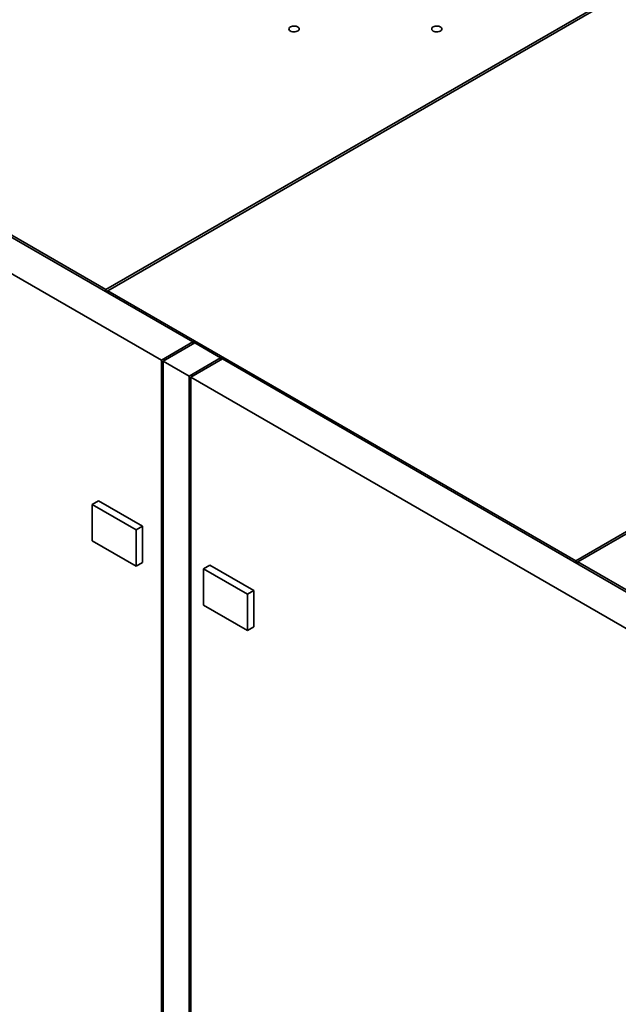
# Paper-space layout 'Blatt1' of a CAD drawing. Units: millimetres. Extents: x 0 to 11880, y 0 to 8400.
# Drawn here: x 9082 to 9531, y 2587 to 3325 of the extents above; entities that cross this region are included whole.
import ezdxf

# ---------------------------------------------------------------- set-up
doc = ezdxf.new("R2010")
doc.units = ezdxf.units.MM
doc.header["$LTSCALE"] = 20

psp = doc.layouts.new('Blatt1')

# ---------------------------------------------------------------- linework, layer by layer
at = {"color": 7, "linetype": 'Continuous', "lineweight": 35}
for p, q in [((9879.39, 3545.34), (9146.83, 3122.44)), ((9148.24, 3121.63), (9880.81, 3544.53)), ((10231.53, 3342.06), (9498.97, 2919.16)), ((9500.38, 2918.34), (10232.95, 3341.24)), ((9211.88, 3083.25), (8796.1, 3323.28)), ((8797.52, 3324.09), (9146.83, 3122.44)), ((8772.53, 3309.67), (9188.31, 3069.65)), ((9146.83, 3120.81), (9146.83, 3122.44)), ((9148.24, 3121.63), (9146.83, 3120.81)), ((9148.24, 3119.99), (9148.24, 3121.63)), ((9148.24, 3121.63), (9498.97, 2919.16)), ((9211.88, 3083.25), (9188.31, 3069.65)), ((9213.3, 3082.44), (9189.73, 3068.83)), ((9211.88, 3083.25), (9213.3, 3082.44)), ((9211.88, 3083.25), (9211.88, 3081.62)), ((9232.63, 3071.28), (9213.3, 3082.44)), ((9232.63, 3071.28), (9209.06, 3057.67)), ((9232.63, 3071.28), (9234.04, 3070.46)), ((9232.63, 3071.28), (9232.63, 3069.65)), ((9188.31, 3069.65), (9188.31, 2237.32)), ((9189.73, 3068.83), (9209.06, 3057.67)), ((9189.73, 3068.83), (9189.73, 1871.24)), ((9234.04, 3070.46), (9210.47, 3056.86)), ((9563.79, 2880.11), (9234.04, 3070.46)), ((9209.06, 3057.67), (9209.06, 1860.08)), ((9210.47, 3056.86), (9210.47, 2224.53)), ((9210.47, 3056.86), (9540.22, 2866.5)), ((9136.46, 2961.32), (9141.17, 2964.04)), ((9136.46, 2961.32), (9169.46, 2942.27)), ((9136.46, 2934.1), (9136.46, 2961.32)), ((9141.17, 2964.04), (9174.17, 2944.99)), ((9169.46, 2942.27), (9174.17, 2944.99)), ((9169.46, 2942.27), (9169.46, 2915.05)), ((9174.17, 2944.99), (9174.17, 2917.77)), ((9169.46, 2915.05), (9136.46, 2934.1)), ((9169.46, 2915.05), (9174.17, 2917.77)), ((9219.9, 2913.15), (9224.61, 2915.87)), ((9224.61, 2915.87), (9257.61, 2896.82)), ((9498.97, 2917.52), (9498.97, 2919.16)), ((9500.38, 2918.34), (9498.97, 2917.52)), ((9500.38, 2916.71), (9500.38, 2918.34)), ((9500.38, 2918.34), (9849.22, 2716.96)), ((9219.9, 2913.15), (9252.9, 2894.1)), ((9219.9, 2885.93), (9219.9, 2913.15)), ((9252.9, 2894.1), (9257.61, 2896.82)), ((9252.9, 2894.1), (9252.9, 2866.88)), ((9257.61, 2896.82), (9257.61, 2869.6)), ((9252.9, 2866.88), (9219.9, 2885.93)), ((9252.9, 2866.88), (9257.61, 2869.6))]:
    psp.add_line(p, q, dxfattribs=at)
at = {"color": 7, "linetype": 'Continuous', "lineweight": 35, "flags": 128}
for points in [[(9284.09, 3318.42), (9283.96, 3317.87), (9284.07, 3317.32), (9284.42, 3316.8), (9284.97, 3316.35), (9285.71, 3315.99), (9286.57, 3315.75), (9287.51, 3315.64), (9288.47, 3315.67), (9289.39, 3315.83), (9290.21, 3316.12), (9290.87, 3316.53), (9291.34, 3317.01), (9291.59, 3317.54), (9291.6, 3318.1), (9291.37, 3318.64), (9290.92, 3319.13), (9290.27, 3319.53), (9289.46, 3319.84), (9288.55, 3320.01), (9287.59, 3320.05), (9286.65, 3319.96), (9285.77, 3319.73), (9285.03, 3319.38), (9284.46, 3318.93), (9284.09, 3318.42)], [(9391.07, 3317.27), (9391.43, 3316.76), (9392.01, 3316.31), (9392.75, 3315.96), (9393.63, 3315.73), (9394.57, 3315.63), (9395.53, 3315.68), (9396.44, 3315.85), (9397.25, 3316.15), (9397.9, 3316.56), (9398.35, 3317.05), (9398.58, 3317.59), (9398.57, 3318.14), (9398.32, 3318.68), (9397.85, 3319.16), (9397.19, 3319.56), (9396.37, 3319.86), (9395.45, 3320.02), (9394.49, 3320.05), (9393.55, 3319.94), (9392.69, 3319.7), (9391.95, 3319.34), (9391.4, 3318.89), (9391.05, 3318.37), (9390.94, 3317.82), (9391.07, 3317.27)]]:
    psp.add_lwpolyline(points, dxfattribs=at)

doc.saveas('drawing.dxf')
